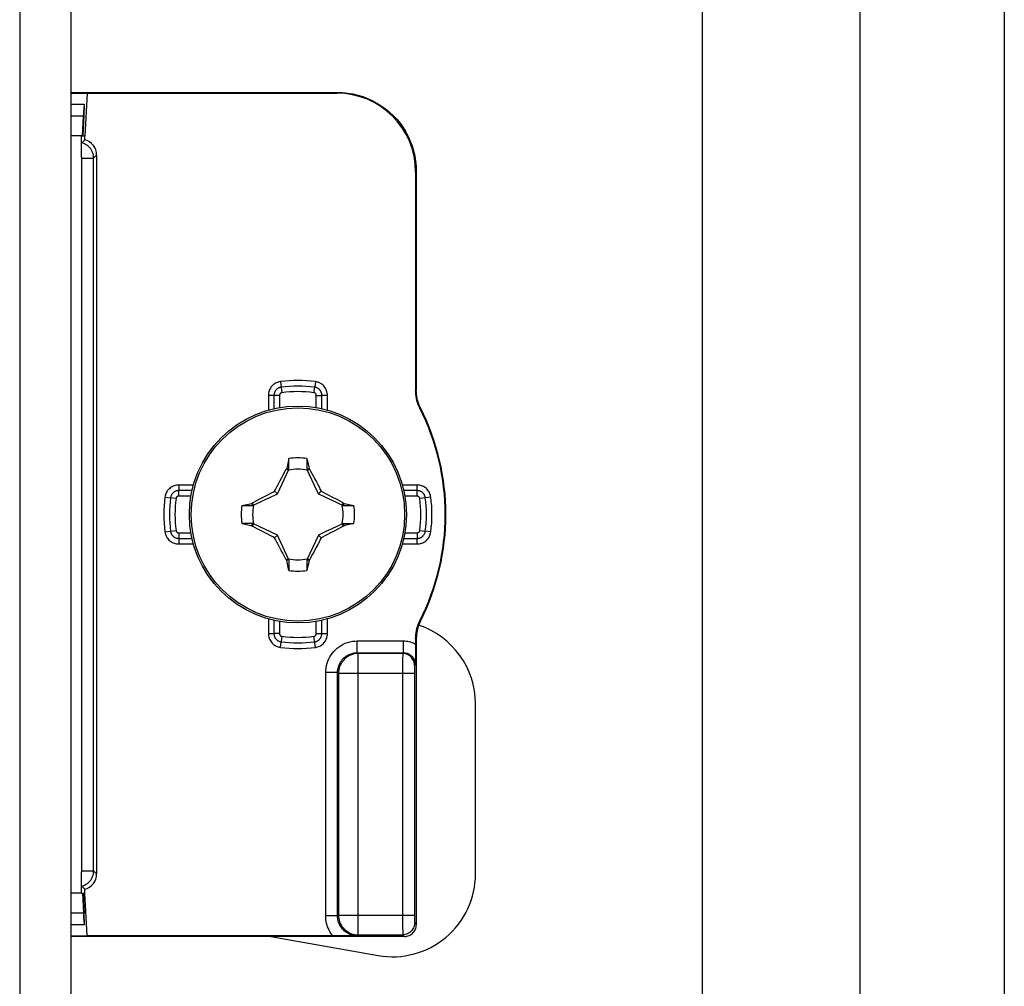
# Model space of a CAD drawing. Units: millimetres. Extents: x -62 to 58, y -282 to 282.
# Drawn here: x 33 to 58, y 33 to 57 of the extents above; entities that cross this region are included whole.
import ezdxf

# ---------------------------------------------------------------- set-up
doc = ezdxf.new("R2010")
doc.units = ezdxf.units.MM
doc.header["$LTSCALE"] = 16.335
doc.layers.get('0').update_dxf_attribs({"linetype": 'CONTINUOUS'})
for name, color, linetype in [('ASSI', 7, 'CONTINUOUS'), ('DRAFT', 7, 'CONTINUOUS'), ('RACCORDO', 7, 'CONTINUOUS'), ('TRASH', 7, 'CONTINUOUS')]:
    doc.layers.add(name, color=color, linetype=linetype)

msp = doc.modelspace()

# ---------------------------------------------------------------- linework, layer by layer
at = {"color": 7, "linetype": 'CONTINUOUS'}
for p, q in [((50.65, -259.3), (50.65, 248.554)), ((54.65, -259.3), (54.65, 248.554)), ((34.65, 215.35), (34.65, -220.05)), ((40.172, 45.895), (40.172, 46.168)), ((40.628, 46.168), (40.628, 45.895)), ((40.117, 45.918), (40.103, 45.899)), ((40.647, 45.903), (40.683, 45.919)), ((40.683, 45.919), (40.697, 45.899)), ((39.943, 45.598), (39.989, 45.686)), ((39.989, 45.686), (40.027, 45.758)), ((40.103, 45.899), (40.161, 45.872)), ((40.628, 45.895), (40.647, 45.903)), ((40.639, 45.872), (40.697, 45.899)), ((40.697, 45.899), (40.714, 45.869)), ((40.714, 45.869), (40.786, 45.733)), ((40.786, 45.733), (40.823, 45.663)), ((40.823, 45.663), (40.868, 45.577)), ((39.832, 45.383), (39.865, 45.448)), ((39.865, 45.448), (39.899, 45.513)), ((39.899, 45.513), (39.943, 45.598)), ((40.868, 45.577), (40.901, 45.513)), ((40.901, 45.513), (40.935, 45.448)), ((40.935, 45.448), (40.968, 45.383)), ((39.402, 45.128), (39.465, 45.161)), ((39.465, 45.161), (39.59, 45.227)), ((39.59, 45.227), (39.653, 45.26)), ((39.653, 45.26), (39.716, 45.292)), ((39.716, 45.292), (39.779, 45.323)), ((39.779, 45.323), (39.811, 45.339)), ((39.811, 45.339), (39.832, 45.383)), ((39.88, 45.27), (39.811, 45.339)), ((40.92, 45.27), (40.989, 45.339)), ((40.968, 45.383), (40.989, 45.339)), ((40.989, 45.339), (41.037, 45.315)), ((41.037, 45.315), (41.101, 45.283)), ((41.101, 45.283), (41.18, 45.242)), ((41.18, 45.242), (41.246, 45.208)), ((41.246, 45.208), (41.4, 45.127)), ((38.982, 44.978), (39.255, 44.978)), ((39.231, 45.033), (39.251, 45.047)), ((39.247, 44.997), (39.231, 45.033)), ((39.255, 44.978), (39.247, 44.997)), ((39.251, 45.047), (39.279, 45.062)), ((39.278, 44.989), (39.251, 45.047)), ((39.279, 45.062), (39.402, 45.128)), ((41.549, 45.047), (41.522, 44.989)), ((41.545, 44.978), (41.818, 44.978)), ((41.549, 45.047), (41.568, 45.033)), ((39.255, 44.522), (38.982, 44.522)), ((39.232, 44.467), (39.251, 44.453)), ((39.251, 44.453), (39.278, 44.511)), ((41.521, 44.438), (41.398, 44.372)), ((41.549, 44.453), (41.521, 44.438)), ((41.522, 44.511), (41.549, 44.453)), ((41.545, 44.522), (41.818, 44.522)), ((41.545, 44.522), (41.553, 44.503)), ((41.549, 44.453), (41.569, 44.467)), ((41.553, 44.503), (41.569, 44.467)), ((39.554, 44.292), (39.4, 44.373)), ((39.62, 44.258), (39.554, 44.292)), ((39.699, 44.217), (39.62, 44.258)), ((39.763, 44.185), (39.699, 44.217)), ((39.811, 44.161), (39.763, 44.185)), ((39.811, 44.161), (39.88, 44.23)), ((40.92, 44.23), (40.989, 44.161)), ((41.021, 44.177), (40.989, 44.161)), ((41.084, 44.208), (41.021, 44.177)), ((41.147, 44.24), (41.084, 44.208)), ((41.21, 44.273), (41.147, 44.24)), ((41.335, 44.339), (41.21, 44.273)), ((41.398, 44.372), (41.335, 44.339)), ((39.832, 44.117), (39.811, 44.161)), ((39.865, 44.052), (39.832, 44.117)), ((39.899, 43.987), (39.865, 44.052)), ((39.932, 43.923), (39.899, 43.987)), ((39.977, 43.837), (39.932, 43.923)), ((40.901, 43.987), (40.857, 43.902)), ((40.935, 44.052), (40.901, 43.987)), ((40.968, 44.117), (40.935, 44.052)), ((40.989, 44.161), (40.968, 44.117)), ((40.014, 43.767), (39.977, 43.837)), ((40.086, 43.631), (40.014, 43.767)), ((40.811, 43.814), (40.773, 43.742)), ((40.857, 43.902), (40.811, 43.814)), ((40.103, 43.601), (40.086, 43.631)), ((40.161, 43.628), (40.103, 43.601)), ((40.103, 43.601), (40.117, 43.581)), ((40.153, 43.597), (40.117, 43.581)), ((40.172, 43.605), (40.153, 43.597)), ((40.172, 43.605), (40.172, 43.332)), ((40.628, 43.605), (40.628, 43.332)), ((40.697, 43.601), (40.639, 43.628)), ((40.697, 43.601), (40.683, 43.582)), ((44.9, 35.638), (44.9, 39.95)), ((39.712, 34.05), (42.435, 33.57))]:
    msp.add_line(p, q, dxfattribs=at)
at = {"color": 250, "linetype": 'CONTINUOUS'}
msp.add_line((33.35, 215.35), (33.35, -220.05), dxfattribs=at)
at = {"color": 7, "linetype": 'CONTINUOUS'}
for points in [[(40.172, 46.168), (40.163, 46.126), (40.117, 45.918)], [(40.628, 46.168), (40.674, 45.961), (40.683, 45.919)], [(40.117, 45.918), (40.126, 45.914), (40.135, 45.91), (40.144, 45.907), (40.153, 45.903), (40.163, 45.899), (40.172, 45.895)], [(40.027, 45.758), (40.086, 45.869), (40.103, 45.899)], [(38.982, 44.978), (39.189, 45.024), (39.231, 45.033)], [(41.4, 45.127), (41.522, 45.062), (41.549, 45.047)], [(41.568, 45.033), (41.564, 45.024), (41.56, 45.015), (41.557, 45.006), (41.553, 44.997), (41.549, 44.987), (41.545, 44.978)], [(41.568, 45.033), (41.774, 44.988), (41.818, 44.978)], [(38.982, 44.522), (39.027, 44.512), (39.232, 44.467)], [(39.232, 44.467), (39.236, 44.476), (39.24, 44.485), (39.243, 44.494), (39.247, 44.503), (39.251, 44.513), (39.255, 44.522)], [(39.4, 44.373), (39.278, 44.438), (39.251, 44.453)], [(41.818, 44.522), (41.611, 44.476), (41.569, 44.467)], [(40.773, 43.742), (40.714, 43.631), (40.697, 43.601)], [(40.172, 43.332), (40.126, 43.539), (40.117, 43.581)], [(40.683, 43.582), (40.674, 43.586), (40.665, 43.59), (40.656, 43.593), (40.647, 43.597), (40.637, 43.601), (40.628, 43.605)], [(40.683, 43.582), (40.637, 43.374), (40.628, 43.332)]]:
    msp.add_lwpolyline(points, dxfattribs=at)
msp.add_circle((40.4, 44.75), 2.75, dxfattribs=at)
at = {"color": 250, "linetype": 'CONTINUOUS'}
msp.add_circle((40.4, 44.75), 2.704, dxfattribs=at)
at = {"color": 7, "linetype": 'CONTINUOUS'}
for centre, radius, start, end in [((40.4, 44.75), 1.436, 80.8605, 99.136), ((40.4, 44.75), 1.436, 170.8605, 189.136), ((40.4, 44.75), 1.436, 350.8605, 9.136), ((40.4, 44.75), 1.436, 260.8605, 279.136), ((42.8, 39.95), 2.1, 0, 71.5372), ((42.8, 35.638), 2.1, 260, 360)]:
    msp.add_arc(centre, radius, start, end, dxfattribs=at)
at = {"layer": 'ASSI', "color": 7, "linetype": 'CONTINUOUS'}
msp.add_line((58.3, 260.5), (58.3, -260.5), dxfattribs=at)
at = {"layer": 'DRAFT', "color": 7, "linetype": 'CONTINUOUS'}
for p, q in [((34.65, 55.435), (35.057, 55.435)), ((35.057, 55.433), (35, 54.35)), ((34.918, 54.35), (35, 54.35)), ((34.918, 35.15), (35, 35.15)), ((35.057, 34.067), (35, 35.15)), ((34.65, 34.065), (35.057, 34.065))]:
    msp.add_line(p, q, dxfattribs=at)
at = {"layer": 'RACCORDO', "color": 7, "linetype": 'CONTINUOUS'}
for p, q in [((34.65, 55.45), (41.4, 55.45)), ((35.057, 55.433), (41.383, 55.433)), ((34.65, 55.15), (34.985, 55.15)), ((34.938, 54.35), (34.964, 54.855)), ((34.955, 54.35), (34.982, 54.855)), ((34.918, 54.35), (34.65, 54.35)), ((34.918, 53.818), (34.918, 54.35)), ((34.923, 54.173), (35, 54.25)), ((35, 54.25), (35, 54.35)), ((35.3, 53.863), (35.3, 35.637)), ((43.383, 53.433), (43.383, 47.898)), ((43.4, 53.45), (43.4, 47.902)), ((43.383, 41.602), (43.382, 41.361)), ((43.4, 41.598), (43.4, 34.35)), ((43.381, 41.221), (43.38, 41.082)), ((43.382, 41.361), (43.381, 41.221)), ((43.38, 41.082), (43.377, 40.945)), ((34.918, 35.15), (34.918, 35.682)), ((35, 35.25), (34.923, 35.327)), ((35, 35.15), (35, 35.25)), ((34.918, 35.15), (34.65, 35.15)), ((34.938, 35.15), (34.964, 34.645)), ((34.955, 35.15), (34.982, 34.645)), ((34.985, 34.35), (34.65, 34.35)), ((43.1, 34.05), (34.65, 34.05)), ((41.285, 34.067), (35.057, 34.067)), ((41.448, 34.068), (41.285, 34.067)), ((41.625, 34.069), (41.448, 34.068)), ((41.905, 34.073), (41.625, 34.069))]:
    msp.add_line(p, q, dxfattribs=at)
at = {"layer": 'RACCORDO', "color": 250, "linetype": 'CONTINUOUS'}
for p, q in [((41.4, 55.45), (41.383, 55.433)), ((34.65, 54.855), (34.964, 54.855)), ((34.923, 35.714), (34.923, 53.786)), ((34.923, 53.786), (35.223, 53.786)), ((35.223, 53.786), (35.3, 53.863)), ((35.223, 35.714), (35.223, 53.786)), ((43.4, 53.45), (43.383, 53.433)), ((39.957, 48.118), (39.994, 47.838)), ((40.806, 47.838), (40.825, 47.978)), ((40.843, 48.118), (40.825, 47.978)), ((39.653, 47.771), (39.653, 47.396)), ((39.935, 47.771), (39.653, 47.771)), ((39.794, 47.771), (39.794, 47.432)), ((39.935, 47.771), (39.935, 47.46)), ((40.865, 47.46), (40.865, 47.771)), ((40.865, 47.771), (41.006, 47.771)), ((41.006, 47.432), (41.006, 47.771)), ((41.147, 47.771), (41.006, 47.771)), ((41.147, 47.396), (41.147, 47.771)), ((43.4, 47.902), (43.383, 47.898)), ((43.507, 47.452), (43.49, 47.447)), ((37.379, 45.497), (37.379, 45.356)), ((37.754, 45.497), (37.379, 45.497)), ((43.421, 45.497), (43.046, 45.497)), ((43.421, 45.215), (43.421, 45.497)), ((37.032, 45.193), (37.172, 45.175)), ((37.312, 45.156), (37.172, 45.175)), ((37.379, 45.215), (37.379, 45.356)), ((37.718, 45.356), (37.379, 45.356)), ((37.69, 45.215), (37.379, 45.215)), ((43.421, 45.356), (43.082, 45.356)), ((43.421, 45.215), (43.11, 45.215)), ((43.768, 45.193), (43.488, 45.156)), ((37.032, 44.307), (37.312, 44.344)), ((37.379, 44.285), (37.379, 44.003)), ((37.379, 44.285), (37.69, 44.285)), ((43.11, 44.285), (43.421, 44.285)), ((43.421, 44.285), (43.421, 44.144)), ((43.488, 44.344), (43.628, 44.325)), ((43.768, 44.307), (43.628, 44.325)), ((37.379, 44.144), (37.718, 44.144)), ((37.379, 44.003), (37.754, 44.003)), ((43.046, 44.003), (43.421, 44.003)), ((43.082, 44.144), (43.421, 44.144)), ((43.421, 44.003), (43.421, 44.144)), ((39.653, 42.104), (39.653, 41.729)), ((39.794, 42.068), (39.794, 41.729)), ((39.935, 42.04), (39.935, 41.729)), ((40.865, 41.729), (40.865, 42.04)), ((41.006, 41.729), (41.006, 42.068)), ((41.147, 41.729), (41.147, 42.104)), ((43.49, 42.053), (43.507, 42.048)), ((39.653, 41.729), (39.794, 41.729)), ((39.935, 41.729), (39.794, 41.729)), ((40.865, 41.729), (41.147, 41.729)), ((39.957, 41.382), (39.975, 41.522)), ((39.994, 41.662), (39.975, 41.522)), ((40.843, 41.382), (40.806, 41.662)), ((41.905, 41.245), (41.905, 41.545)), ((41.905, 41.545), (43.077, 41.545)), ((43.077, 41.245), (43.077, 41.545)), ((43.383, 41.602), (43.4, 41.598)), ((41.905, 41.245), (43.077, 41.245)), ((41.926, 41.224), (41.905, 41.245)), ((41.926, 34.094), (41.926, 41.224)), ((43.056, 41.224), (41.926, 41.224)), ((43.077, 41.245), (43.056, 41.224)), ((43.054, 41.112), (43.053, 40.976)), ((43.053, 40.976), (43.053, 34.551)), ((43.377, 40.945), (43.356, 40.924)), ((41.105, 34.573), (41.105, 40.745)), ((41.405, 40.745), (41.105, 40.745)), ((41.405, 34.573), (41.405, 40.745)), ((41.426, 40.724), (41.405, 40.745)), ((41.426, 40.724), (41.426, 34.594)), ((41.426, 40.724), (43.353, 40.724)), ((43.354, 40.847), (43.353, 40.814)), ((43.353, 40.814), (43.353, 40.766)), ((43.353, 40.766), (43.353, 34.576)), ((43.354, 40.869), (43.354, 40.847)), ((34.923, 35.714), (35.223, 35.714)), ((35.3, 35.637), (35.223, 35.714)), ((34.964, 34.645), (34.65, 34.645)), ((41.405, 34.573), (41.105, 34.573)), ((41.426, 34.594), (41.405, 34.573)), ((41.426, 34.594), (43.353, 34.594)), ((43.053, 34.551), (43.054, 34.278)), ((43.353, 34.576), (43.353, 34.526)), ((43.353, 34.526), (43.353, 34.481)), ((43.353, 34.481), (43.354, 34.455)), ((43.354, 34.455), (43.354, 34.432)), ((43.054, 34.278), (43.055, 34.166)), ((43.356, 34.394), (43.4, 34.35)), ((41.926, 34.094), (41.905, 34.073)), ((41.926, 34.094), (43.056, 34.094)), ((43.055, 34.166), (43.055, 34.128)), ((43.056, 34.094), (43.1, 34.05))]:
    msp.add_line(p, q, dxfattribs=at)
at = {"layer": 'RACCORDO', "color": 7, "linetype": 'CONTINUOUS'}
for points in [[(41.4, 55.45), (41.531, 55.446), (41.661, 55.433), (41.79, 55.412), (41.918, 55.382), (42.043, 55.344), (42.166, 55.298), (42.285, 55.244), (42.4, 55.182), (42.511, 55.113), (42.618, 55.037), (42.719, 54.954), (42.814, 54.864), (42.904, 54.769), (42.987, 54.668), (43.063, 54.561), (43.132, 54.45), (43.194, 54.335), (43.248, 54.216), (43.294, 54.093), (43.332, 53.968), (43.362, 53.84), (43.383, 53.711), (43.396, 53.581), (43.4, 53.45)], [(43.49, 47.447), (43.468, 47.494), (43.448, 47.542), (43.431, 47.591), (43.416, 47.641), (43.404, 47.692), (43.395, 47.743), (43.388, 47.795), (43.384, 47.846), (43.383, 47.898)], [(43.507, 47.452), (43.485, 47.499), (43.465, 47.547), (43.448, 47.596), (43.433, 47.646), (43.421, 47.696), (43.412, 47.747), (43.405, 47.799), (43.401, 47.85), (43.4, 47.902)], [(43.383, 41.602), (43.384, 41.654), (43.388, 41.705), (43.395, 41.757), (43.404, 41.808), (43.416, 41.859), (43.431, 41.909), (43.448, 41.958), (43.468, 42.006), (43.49, 42.053)], [(43.507, 42.048), (43.485, 42.001), (43.465, 41.953), (43.448, 41.904), (43.433, 41.854), (43.421, 41.804), (43.412, 41.753), (43.405, 41.701), (43.401, 41.65), (43.4, 41.598)], [(43.1, 34.05), (43.131, 34.052), (43.162, 34.057), (43.193, 34.065), (43.222, 34.076), (43.25, 34.09), (43.276, 34.107), (43.301, 34.127), (43.323, 34.149), (43.343, 34.174), (43.36, 34.2), (43.374, 34.228), (43.385, 34.257), (43.393, 34.288), (43.398, 34.319), (43.4, 34.35)]]:
    msp.add_lwpolyline(points, dxfattribs=at)
at = {"layer": 'RACCORDO', "color": 250, "linetype": 'CONTINUOUS'}
for points in [[(35.223, 53.786), (35.222, 53.821), (35.217, 53.856), (35.209, 53.89), (35.199, 53.924), (35.185, 53.956), (35.169, 53.987), (35.15, 54.017), (35.128, 54.044), (35.104, 54.07), (35.078, 54.094), (35.05, 54.115), (35.021, 54.134), (34.989, 54.15), (34.957, 54.163), (34.923, 54.173)], [(34.923, 53.786), (34.923, 53.791), (34.923, 53.797), (34.922, 53.802), (34.921, 53.807), (34.92, 53.813), (34.918, 53.818)], [(39.957, 48.118), (39.928, 48.113), (39.9, 48.106), (39.872, 48.096), (39.845, 48.084), (39.82, 48.07), (39.796, 48.054), (39.773, 48.036), (39.753, 48.017), (39.734, 47.996), (39.718, 47.975), (39.704, 47.954), (39.691, 47.931), (39.68, 47.908), (39.671, 47.883), (39.663, 47.858), (39.658, 47.83), (39.654, 47.802), (39.653, 47.771)], [(39.975, 47.978), (39.967, 47.977), (39.959, 47.975), (39.952, 47.974), (39.944, 47.972), (39.937, 47.969), (39.93, 47.967), (39.923, 47.964), (39.916, 47.961), (39.91, 47.958), (39.903, 47.955), (39.897, 47.951), (39.89, 47.947), (39.883, 47.942), (39.876, 47.938), (39.87, 47.932), (39.863, 47.926), (39.856, 47.92), (39.849, 47.913), (39.842, 47.905), (39.836, 47.897), (39.829, 47.887), (39.823, 47.878), (39.817, 47.867), (39.812, 47.856), (39.807, 47.843), (39.803, 47.83), (39.799, 47.817), (39.796, 47.802), (39.795, 47.787), (39.794, 47.771)], [(41.006, 47.771), (41.006, 47.78), (41.005, 47.788), (41.005, 47.796), (41.004, 47.803), (41.002, 47.811), (41.001, 47.818), (40.999, 47.825), (40.997, 47.832), (40.995, 47.839), (40.992, 47.846), (40.989, 47.853), (40.986, 47.86), (40.983, 47.867), (40.979, 47.875), (40.974, 47.882), (40.969, 47.89), (40.964, 47.897), (40.958, 47.905), (40.951, 47.913), (40.943, 47.92), (40.935, 47.928), (40.926, 47.936), (40.916, 47.943), (40.906, 47.95), (40.894, 47.956), (40.882, 47.962), (40.869, 47.967), (40.855, 47.972), (40.84, 47.976), (40.825, 47.978)], [(41.147, 47.771), (41.146, 47.801), (41.142, 47.83), (41.136, 47.858), (41.128, 47.886), (41.117, 47.914), (41.104, 47.94), (41.09, 47.964), (41.073, 47.987), (41.055, 48.008), (41.037, 48.027), (41.017, 48.044), (40.996, 48.059), (40.975, 48.073), (40.952, 48.086), (40.927, 48.096), (40.901, 48.105), (40.873, 48.113), (40.843, 48.118)], [(39.994, 47.838), (39.991, 47.838), (39.989, 47.837), (39.986, 47.836), (39.984, 47.836), (39.981, 47.835), (39.979, 47.834), (39.977, 47.833), (39.975, 47.833), (39.973, 47.832), (39.971, 47.83), (39.968, 47.829), (39.966, 47.828), (39.964, 47.826), (39.962, 47.825), (39.96, 47.823), (39.958, 47.821), (39.955, 47.819), (39.953, 47.817), (39.951, 47.814), (39.949, 47.812), (39.947, 47.809), (39.945, 47.806), (39.943, 47.802), (39.941, 47.798), (39.94, 47.795), (39.938, 47.79), (39.937, 47.786), (39.936, 47.781), (39.936, 47.777), (39.935, 47.771)], [(40.865, 47.771), (40.864, 47.774), (40.864, 47.777), (40.864, 47.779), (40.864, 47.782), (40.863, 47.784), (40.863, 47.786), (40.862, 47.789), (40.862, 47.791), (40.861, 47.793), (40.86, 47.795), (40.859, 47.798), (40.858, 47.8), (40.857, 47.802), (40.856, 47.805), (40.854, 47.807), (40.853, 47.809), (40.851, 47.812), (40.849, 47.814), (40.847, 47.817), (40.844, 47.819), (40.842, 47.822), (40.839, 47.824), (40.836, 47.827), (40.832, 47.829), (40.829, 47.831), (40.825, 47.833), (40.82, 47.834), (40.816, 47.836), (40.811, 47.837), (40.806, 47.838)], [(37.379, 45.497), (37.349, 45.496), (37.32, 45.492), (37.292, 45.486), (37.264, 45.478), (37.236, 45.467), (37.21, 45.454), (37.186, 45.44), (37.163, 45.423), (37.142, 45.405), (37.123, 45.387), (37.106, 45.367), (37.091, 45.346), (37.077, 45.325), (37.064, 45.302), (37.054, 45.277), (37.045, 45.251), (37.037, 45.223), (37.032, 45.193)], [(43.768, 45.193), (43.763, 45.222), (43.756, 45.25), (43.746, 45.278), (43.734, 45.305), (43.72, 45.33), (43.704, 45.354), (43.686, 45.377), (43.667, 45.397), (43.646, 45.416), (43.625, 45.432), (43.604, 45.446), (43.581, 45.459), (43.558, 45.47), (43.533, 45.479), (43.508, 45.487), (43.48, 45.492), (43.452, 45.496), (43.421, 45.497)], [(37.379, 45.356), (37.37, 45.356), (37.362, 45.355), (37.354, 45.355), (37.347, 45.354), (37.339, 45.352), (37.332, 45.351), (37.325, 45.349), (37.318, 45.347), (37.311, 45.345), (37.304, 45.342), (37.297, 45.339), (37.29, 45.336), (37.283, 45.333), (37.275, 45.329), (37.268, 45.324), (37.26, 45.319), (37.253, 45.314), (37.245, 45.308), (37.237, 45.301), (37.23, 45.293), (37.222, 45.285), (37.214, 45.276), (37.207, 45.266), (37.2, 45.256), (37.194, 45.244), (37.188, 45.232), (37.183, 45.219), (37.178, 45.205), (37.174, 45.19), (37.172, 45.175)], [(37.379, 45.215), (37.376, 45.214), (37.373, 45.214), (37.371, 45.214), (37.368, 45.214), (37.366, 45.213), (37.364, 45.213), (37.361, 45.212), (37.359, 45.212), (37.357, 45.211), (37.355, 45.21), (37.352, 45.209), (37.35, 45.208), (37.348, 45.207), (37.345, 45.206), (37.343, 45.204), (37.341, 45.203), (37.338, 45.201), (37.336, 45.199), (37.333, 45.197), (37.331, 45.194), (37.328, 45.192), (37.326, 45.189), (37.323, 45.186), (37.321, 45.182), (37.319, 45.179), (37.317, 45.175), (37.316, 45.17), (37.314, 45.166), (37.313, 45.161), (37.312, 45.156)], [(43.628, 45.175), (43.627, 45.183), (43.625, 45.191), (43.624, 45.198), (43.622, 45.206), (43.619, 45.213), (43.617, 45.22), (43.614, 45.227), (43.611, 45.234), (43.608, 45.24), (43.605, 45.247), (43.601, 45.253), (43.597, 45.26), (43.592, 45.267), (43.588, 45.274), (43.582, 45.28), (43.576, 45.287), (43.57, 45.294), (43.563, 45.301), (43.555, 45.308), (43.547, 45.314), (43.537, 45.321), (43.528, 45.327), (43.517, 45.333), (43.506, 45.338), (43.493, 45.343), (43.48, 45.347), (43.467, 45.351), (43.452, 45.354), (43.437, 45.355), (43.421, 45.356)], [(43.488, 45.156), (43.488, 45.159), (43.487, 45.161), (43.486, 45.164), (43.486, 45.166), (43.485, 45.169), (43.484, 45.171), (43.483, 45.173), (43.483, 45.175), (43.482, 45.177), (43.48, 45.179), (43.479, 45.182), (43.478, 45.184), (43.476, 45.186), (43.475, 45.188), (43.473, 45.19), (43.471, 45.192), (43.469, 45.195), (43.467, 45.197), (43.464, 45.199), (43.462, 45.201), (43.459, 45.203), (43.456, 45.205), (43.452, 45.207), (43.448, 45.209), (43.445, 45.21), (43.44, 45.212), (43.436, 45.213), (43.431, 45.214), (43.427, 45.214), (43.421, 45.215)], [(37.032, 44.307), (37.037, 44.278), (37.044, 44.25), (37.054, 44.222), (37.066, 44.195), (37.08, 44.17), (37.096, 44.146), (37.114, 44.123), (37.133, 44.103), (37.154, 44.084), (37.175, 44.068), (37.196, 44.054), (37.219, 44.041), (37.242, 44.03), (37.267, 44.021), (37.292, 44.013), (37.32, 44.008), (37.348, 44.004), (37.379, 44.003)], [(37.172, 44.325), (37.173, 44.317), (37.175, 44.309), (37.176, 44.302), (37.178, 44.294), (37.181, 44.287), (37.183, 44.28), (37.186, 44.273), (37.189, 44.266), (37.192, 44.26), (37.195, 44.253), (37.199, 44.247), (37.203, 44.24), (37.208, 44.233), (37.212, 44.226), (37.218, 44.22), (37.224, 44.213), (37.23, 44.206), (37.237, 44.199), (37.245, 44.192), (37.253, 44.186), (37.263, 44.179), (37.272, 44.173), (37.283, 44.167), (37.294, 44.162), (37.307, 44.157), (37.32, 44.153), (37.333, 44.149), (37.348, 44.146), (37.363, 44.145), (37.379, 44.144)], [(37.312, 44.344), (37.312, 44.341), (37.313, 44.339), (37.314, 44.336), (37.314, 44.334), (37.315, 44.331), (37.316, 44.329), (37.317, 44.327), (37.317, 44.325), (37.318, 44.323), (37.32, 44.321), (37.321, 44.318), (37.322, 44.316), (37.324, 44.314), (37.325, 44.312), (37.327, 44.31), (37.329, 44.308), (37.331, 44.305), (37.333, 44.303), (37.336, 44.301), (37.338, 44.299), (37.341, 44.297), (37.344, 44.295), (37.348, 44.293), (37.352, 44.291), (37.355, 44.29), (37.36, 44.288), (37.364, 44.287), (37.369, 44.286), (37.373, 44.286), (37.379, 44.285)], [(43.421, 44.285), (43.424, 44.286), (43.427, 44.286), (43.429, 44.286), (43.432, 44.286), (43.434, 44.287), (43.436, 44.287), (43.439, 44.288), (43.441, 44.288), (43.443, 44.289), (43.445, 44.29), (43.448, 44.291), (43.45, 44.292), (43.452, 44.293), (43.455, 44.294), (43.457, 44.296), (43.459, 44.297), (43.462, 44.299), (43.464, 44.301), (43.467, 44.303), (43.469, 44.306), (43.472, 44.308), (43.474, 44.311), (43.477, 44.314), (43.479, 44.318), (43.481, 44.321), (43.483, 44.325), (43.484, 44.33), (43.486, 44.334), (43.487, 44.339), (43.488, 44.344)], [(43.421, 44.144), (43.43, 44.144), (43.438, 44.145), (43.446, 44.145), (43.453, 44.146), (43.461, 44.148), (43.468, 44.149), (43.475, 44.151), (43.482, 44.153), (43.489, 44.155), (43.496, 44.158), (43.503, 44.161), (43.51, 44.164), (43.517, 44.167), (43.525, 44.171), (43.532, 44.176), (43.54, 44.181), (43.547, 44.186), (43.555, 44.192), (43.563, 44.199), (43.57, 44.207), (43.578, 44.215), (43.586, 44.224), (43.593, 44.234), (43.6, 44.244), (43.606, 44.256), (43.612, 44.268), (43.617, 44.281), (43.622, 44.295), (43.626, 44.31), (43.628, 44.325)], [(43.421, 44.003), (43.451, 44.004), (43.48, 44.008), (43.508, 44.014), (43.536, 44.022), (43.564, 44.033), (43.59, 44.046), (43.614, 44.06), (43.637, 44.077), (43.658, 44.095), (43.677, 44.113), (43.694, 44.133), (43.709, 44.154), (43.723, 44.175), (43.736, 44.198), (43.746, 44.223), (43.755, 44.249), (43.763, 44.277), (43.768, 44.307)], [(39.653, 41.729), (39.654, 41.699), (39.658, 41.67), (39.664, 41.642), (39.672, 41.614), (39.683, 41.586), (39.696, 41.56), (39.71, 41.536), (39.727, 41.513), (39.745, 41.492), (39.763, 41.473), (39.783, 41.456), (39.804, 41.441), (39.825, 41.427), (39.848, 41.414), (39.873, 41.404), (39.899, 41.395), (39.927, 41.387), (39.957, 41.382)], [(39.794, 41.729), (39.794, 41.72), (39.795, 41.712), (39.795, 41.704), (39.796, 41.697), (39.798, 41.689), (39.799, 41.682), (39.801, 41.675), (39.803, 41.668), (39.805, 41.661), (39.808, 41.654), (39.811, 41.647), (39.814, 41.64), (39.817, 41.633), (39.821, 41.625), (39.826, 41.618), (39.831, 41.61), (39.836, 41.603), (39.842, 41.595), (39.849, 41.587), (39.857, 41.58), (39.865, 41.572), (39.874, 41.564), (39.884, 41.557), (39.894, 41.55), (39.906, 41.544), (39.918, 41.538), (39.931, 41.533), (39.945, 41.528), (39.96, 41.524), (39.975, 41.522)], [(39.935, 41.729), (39.936, 41.726), (39.936, 41.723), (39.936, 41.721), (39.936, 41.718), (39.937, 41.716), (39.937, 41.714), (39.938, 41.711), (39.938, 41.709), (39.939, 41.707), (39.94, 41.705), (39.941, 41.702), (39.942, 41.7), (39.943, 41.698), (39.944, 41.695), (39.946, 41.693), (39.947, 41.691), (39.949, 41.688), (39.951, 41.686), (39.953, 41.683), (39.956, 41.681), (39.958, 41.678), (39.961, 41.676), (39.964, 41.673), (39.968, 41.671), (39.971, 41.669), (39.975, 41.667), (39.98, 41.666), (39.984, 41.664), (39.989, 41.663), (39.994, 41.662)], [(40.806, 41.662), (40.809, 41.662), (40.811, 41.663), (40.814, 41.664), (40.816, 41.664), (40.819, 41.665), (40.821, 41.666), (40.823, 41.667), (40.825, 41.667), (40.827, 41.668), (40.829, 41.67), (40.832, 41.671), (40.834, 41.672), (40.836, 41.674), (40.838, 41.675), (40.84, 41.677), (40.842, 41.679), (40.845, 41.681), (40.847, 41.683), (40.849, 41.686), (40.851, 41.688), (40.853, 41.691), (40.855, 41.694), (40.857, 41.698), (40.859, 41.702), (40.86, 41.705), (40.862, 41.71), (40.863, 41.714), (40.864, 41.719), (40.864, 41.723), (40.865, 41.729)], [(40.825, 41.522), (40.833, 41.523), (40.841, 41.525), (40.848, 41.526), (40.856, 41.528), (40.863, 41.531), (40.87, 41.533), (40.877, 41.536), (40.884, 41.539), (40.89, 41.542), (40.897, 41.545), (40.903, 41.549), (40.91, 41.553), (40.917, 41.558), (40.924, 41.562), (40.93, 41.568), (40.937, 41.574), (40.944, 41.58), (40.951, 41.587), (40.958, 41.595), (40.964, 41.603), (40.971, 41.613), (40.977, 41.622), (40.983, 41.633), (40.988, 41.644), (40.993, 41.657), (40.997, 41.67), (41.001, 41.683), (41.004, 41.698), (41.005, 41.713), (41.006, 41.729)], [(40.843, 41.382), (40.872, 41.387), (40.9, 41.394), (40.928, 41.404), (40.955, 41.416), (40.98, 41.43), (41.004, 41.446), (41.027, 41.464), (41.047, 41.483), (41.066, 41.504), (41.082, 41.525), (41.096, 41.546), (41.109, 41.569), (41.12, 41.592), (41.129, 41.617), (41.137, 41.642), (41.142, 41.67), (41.146, 41.698), (41.147, 41.729)], [(41.105, 40.745), (41.108, 40.805), (41.114, 40.864), (41.125, 40.921), (41.14, 40.978), (41.159, 41.033), (41.182, 41.087), (41.209, 41.139), (41.24, 41.189), (41.274, 41.236), (41.311, 41.281), (41.352, 41.323), (41.396, 41.362), (41.443, 41.398), (41.492, 41.43), (41.545, 41.459), (41.601, 41.484), (41.659, 41.506), (41.719, 41.523), (41.78, 41.535), (41.842, 41.542), (41.905, 41.545)], [(43.077, 41.545), (43.113, 41.544), (43.149, 41.54), (43.184, 41.535), (43.219, 41.528), (43.253, 41.519), (43.286, 41.507), (43.319, 41.494), (43.351, 41.479), (43.383, 41.461)], [(41.405, 40.745), (41.407, 40.782), (41.411, 40.819), (41.417, 40.855), (41.427, 40.89), (41.439, 40.925), (41.453, 40.959), (41.47, 40.991), (41.489, 41.022), (41.511, 41.052), (41.534, 41.08), (41.559, 41.106), (41.587, 41.131), (41.616, 41.153), (41.647, 41.173), (41.68, 41.191), (41.715, 41.207), (41.751, 41.221), (41.789, 41.231), (41.827, 41.239), (41.866, 41.243), (41.905, 41.245)], [(41.926, 41.224), (41.883, 41.222), (41.839, 41.216), (41.797, 41.206), (41.755, 41.193), (41.714, 41.176), (41.676, 41.156), (41.639, 41.133), (41.604, 41.106), (41.572, 41.076), (41.543, 41.044), (41.516, 41.009), (41.493, 40.972), (41.473, 40.934), (41.456, 40.893), (41.443, 40.852), (41.434, 40.809), (41.428, 40.767), (41.426, 40.724)], [(43.056, 41.224), (43.056, 41.221), (43.056, 41.215), (43.055, 41.206), (43.055, 41.193), (43.055, 41.177), (43.054, 41.112)], [(43.356, 40.924), (43.355, 40.955), (43.35, 40.986), (43.342, 41.016), (43.33, 41.046), (43.316, 41.074), (43.299, 41.1), (43.279, 41.124), (43.257, 41.147), (43.233, 41.166), (43.206, 41.183), (43.178, 41.198), (43.149, 41.209), (43.119, 41.217), (43.088, 41.222), (43.056, 41.224)], [(43.077, 41.245), (43.1, 41.244), (43.122, 41.242), (43.144, 41.237), (43.166, 41.232), (43.187, 41.224), (43.208, 41.215), (43.228, 41.205), (43.247, 41.193), (43.265, 41.179), (43.282, 41.165), (43.297, 41.149), (43.312, 41.132), (43.325, 41.114), (43.337, 41.095), (43.348, 41.075), (43.357, 41.054), (43.364, 41.033), (43.37, 41.011), (43.374, 40.989), (43.377, 40.967), (43.377, 40.945)], [(43.356, 40.924), (43.356, 40.923), (43.356, 40.92), (43.355, 40.917), (43.355, 40.911), (43.355, 40.905), (43.355, 40.897), (43.354, 40.889), (43.354, 40.869)], [(34.918, 35.682), (34.92, 35.687), (34.921, 35.693), (34.922, 35.698), (34.923, 35.703), (34.923, 35.709), (34.923, 35.714)], [(34.923, 35.327), (34.957, 35.337), (34.989, 35.35), (35.02, 35.366), (35.05, 35.385), (35.078, 35.406), (35.104, 35.429), (35.128, 35.455), (35.149, 35.483), (35.168, 35.512), (35.185, 35.543), (35.198, 35.576), (35.209, 35.609), (35.217, 35.644), (35.222, 35.679), (35.223, 35.714)], [(41.285, 34.067), (41.258, 34.102), (41.233, 34.139), (41.21, 34.176), (41.19, 34.215), (41.171, 34.255), (41.154, 34.296), (41.14, 34.339), (41.128, 34.382), (41.118, 34.428), (41.111, 34.474), (41.107, 34.523), (41.105, 34.573)], [(41.905, 34.073), (41.868, 34.074), (41.831, 34.078), (41.795, 34.085), (41.76, 34.094), (41.726, 34.106), (41.694, 34.119), (41.664, 34.135), (41.635, 34.151), (41.609, 34.17), (41.584, 34.189), (41.561, 34.21), (41.539, 34.232), (41.519, 34.254), (41.501, 34.278), (41.484, 34.303), (41.468, 34.329), (41.454, 34.356), (41.442, 34.384), (41.431, 34.413), (41.422, 34.442), (41.415, 34.473), (41.41, 34.505), (41.406, 34.538), (41.405, 34.573)], [(41.426, 34.594), (41.428, 34.55), (41.434, 34.507), (41.444, 34.464), (41.457, 34.422), (41.474, 34.382), (41.494, 34.343), (41.517, 34.306), (41.544, 34.272), (41.574, 34.239), (41.606, 34.21), (41.641, 34.183), (41.678, 34.16), (41.716, 34.14), (41.757, 34.123), (41.798, 34.11), (41.841, 34.101), (41.883, 34.096), (41.926, 34.094)], [(43.354, 34.432), (43.354, 34.423), (43.355, 34.414), (43.355, 34.407), (43.355, 34.402), (43.356, 34.398), (43.356, 34.395), (43.356, 34.394)], [(43.356, 34.394), (43.355, 34.362), (43.35, 34.331), (43.342, 34.301), (43.33, 34.272), (43.316, 34.244), (43.299, 34.217), (43.279, 34.193), (43.257, 34.171), (43.233, 34.151), (43.206, 34.134), (43.178, 34.12), (43.149, 34.108), (43.119, 34.1), (43.088, 34.095), (43.056, 34.094)], [(43.055, 34.128), (43.055, 34.114), (43.056, 34.103), (43.056, 34.097), (43.056, 34.094)]]:
    msp.add_lwpolyline(points, dxfattribs=at)
for radius, start, end in [(3.397, 82.506, 97.494), (3.256, 82.506, 97.494), (3.115, 82.5061, 97.4939), (3.397, 172.506, 187.494), (3.256, 172.506, 187.494), (3.256, 352.506, 7.494), (3.397, 352.506, 7.494), (3.115, 172.5061, 187.4939), (3.115, 352.5061, 7.4939), (3.256, 262.506, 277.494), (3.115, 262.5061, 277.4939), (3.397, 262.506, 277.494)]:
    msp.add_arc((40.4, 44.75), radius, start, end, dxfattribs=at)
at = {"layer": 'RACCORDO', "color": 7, "linetype": 'CONTINUOUS'}
for radius, start, end in [(5.983, 333.2001, 26.7999), (6, 333.2342, 26.7658)]:
    msp.add_arc((38.15, 44.75), radius, start, end, dxfattribs=at)
for centre, major_axis, ratio, start_param, end_param in [((41.382, 53.432), (1.415, 1.415), 0.999695, -0.785246, 0.785246), ((34.969, 54.85), (0.016, 0.3), 0.017407, 0.000912, 1.554255), ((34.976, 54.85), (0.016, 0.3), 0.017407, -1.552431, 0.000912), ((34.9, 53.863), (0.283, 0.283), 0.999695, -0.785246, 0.532752), ((34.9, 35.637), (-0.283, 0.283), 0.999695, -3.674345, -2.356347), ((34.969, 34.65), (-0.016, 0.3), 0.017407, -4.695848, -3.142505), ((34.976, 34.65), (-0.016, 0.3), 0.017407, 3.140681, 4.694024)]:
    msp.add_ellipse(centre, major_axis=major_axis, ratio=ratio, start_param=start_param, end_param=end_param, dxfattribs=at)
at = {"layer": 'TRASH', "color": 7, "linetype": 'CONTINUOUS'}
for p, q in [((39.88, 45.27), (40.172, 45.895)), ((40.628, 45.895), (40.873, 45.37)), ((39.557, 45.119), (39.674, 45.173)), ((39.674, 45.173), (39.88, 45.27)), ((40.873, 45.37), (40.92, 45.27)), ((40.92, 45.27), (41.545, 44.978)), ((39.255, 44.978), (39.557, 45.119)), ((39.88, 44.23), (39.255, 44.522)), ((41.545, 44.522), (41.243, 44.381)), ((39.927, 44.13), (39.88, 44.23)), ((40.92, 44.23), (40.628, 43.605)), ((41.126, 44.327), (40.92, 44.23)), ((41.243, 44.381), (41.126, 44.327)), ((40.172, 43.605), (39.927, 44.13))]:
    msp.add_line(p, q, dxfattribs=at)
for start, end in [(77.9847, 102.0154), (167.9846, 192.0153), (347.9846, 12.0153), (257.9847, 282.0154)]:
    msp.add_arc((40.4, 44.75), 1.147, start, end, dxfattribs=at)

doc.saveas('drawing.dxf')
